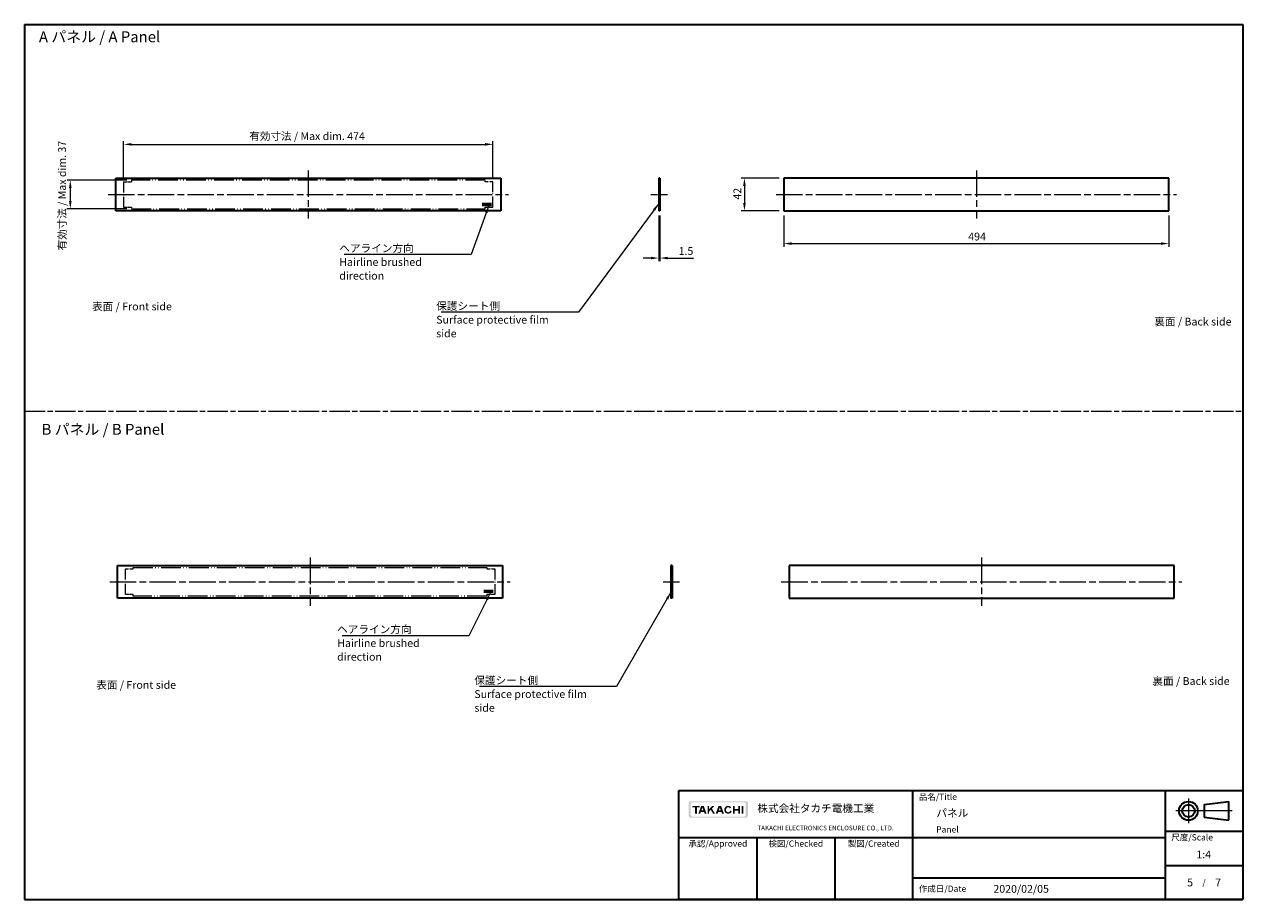
# Model space of a CAD drawing. Units: millimetres. Extents: x 87 to 12268, y 48 to 1734.
# Drawn here: x 7556 to 9121, y 48 to 1172 of the extents above; entities that cross this region are included whole.
import ezdxf
from ezdxf.enums import TextEntityAlignment as Align

# ---------------------------------------------------------------- set-up
doc = ezdxf.new("R2010")
doc.units = ezdxf.units.MM
doc.header["$LTSCALE"] = 6
doc.linetypes.add('CHAIN', pattern=[0.35429999999999995, 0.2362, -0.0295, 0.0591, -0.0295])
doc.linetypes.add('LONG_DASH_DOUBLE_DOT', pattern=[0.3345, 0.2362, -0.0295, 0.0049, -0.0295, 0.0049, -0.0295])
doc.layers.get('Defpoints').update_dxf_attribs({"lineweight": 25})
for name, color, linetype, lineweight in [('Border (ISO)', 7, 'Continuous', 35), ('Centerline (ISO)', 131, 'Continuous', 18), ('Dimension (ISO)', 7, 'Continuous', 18), ('Dimension (ISO) @ 1', 7, 'Continuous', 18), ('Hatch (ISO)', 1, 'Continuous', 18), ('Sketch Geometry (ISO)', 7, 'Continuous', 18), ('Symbol (ISO)', 7, 'Continuous', 18), ('Symbol (ISO) @ 1', 7, 'Continuous', 18), ('Title (ISO)', 7, 'Continuous', 35), ('Visible (ISO)', 7, 'Continuous', 35)]:
    doc.layers.add(name, color=color, linetype=linetype, lineweight=lineweight)
doc.styles.add('Note Text (TK)', font='txt')
doc.styles.add('文字スタイル67', font='arial.ttf')
doc.dimstyles.new('Default - Method 1b (TK)', dxfattribs={"dimscale": 6, "dimtxt": 2.5, "dimasz": 2.5, "dimexe": 1, "dimexo": 1.499999999999999, "dimgap": 1, "dimtad": 1, "dimtoh": 1, "dimrnd": 1e-08, "dimdsep": 46, "dimtxsty": 'Note Text (TK)', "dimcen": 0.09, "dimdle": 5, "dimclrd": 100, "dimclre": 100, "dimclrt": 7, "dimadec": 1, "dimazin": 1, "dimtfac": 1, "dimtmove": 0, "dimatfit": 3, "dimfxl": 1, "dimtolj": 1, "dimlwd": -1, "dimlwe": -1, "dimarcsym": 0})
doc.dimstyles.new('Default - Method 1b (TK)$7', dxfattribs={"dimscale": 6, "dimtxt": 2.5, "dimasz": 2.5, "dimexe": 1, "dimexo": 1.499999999999999, "dimgap": 1, "dimtad": 1, "dimtoh": 1, "dimrnd": 1e-08, "dimdsep": 46, "dimtxsty": 'Note Text (TK)', "dimcen": 0.09, "dimdle": 5, "dimclrd": 100, "dimclre": 100, "dimclrt": 7, "dimadec": 1, "dimazin": 1, "dimtfac": 1, "dimtmove": 0, "dimatfit": 3, "dimfxl": 1, "dimtolj": 1, "dimlwd": -1, "dimlwe": -1, "dimarcsym": 0})

# ---------------------------------------------------------------- blocks, each defined once
blk = doc.blocks.new('図面枠 tk図枠')
at = {"layer": 'Border (ISO)'}
for p, q in [((14.49999999999999, 289), (405.4999999999999, 289)), ((14.49999999999999, 289), (14.50000000000001, 8.000000000000007)), ((405.4999999999999, 289), (405.4999999999999, 8.000000000000007)), ((14.50000000000001, 8.000000000000007), (405.4999999999999, 8.000000000000007))]:
    blk.add_line(p, q, dxfattribs=at)
blk = doc.blocks.new('表題欄 tk表題欄')
at = {"layer": 'Hatch (ISO)'}
h = blk.add_hatch(color=256, dxfattribs=at)
edge = h.paths.add_edge_path(flags=0)
edge.add_arc((95.57537688673352, 236.2990653650367), 0.5958259999999996, 269.9999999999897, 360)
edge.add_line((96.17120288673351, 236.2990653650368), (96.17120288673348, 239.7107813650365))
edge.add_arc((95.5753768867335, 239.7107813650366), 0.5958259999999996, 0, 90.0000000000068)
edge.add_line((95.57537688673342, 240.3066073650366), (79.13710888673356, 240.3066073650366))
edge.add_arc((79.13710888673353, 239.7107813650366), 0.5958259999999996, 89.99999999999744, 180)
edge.add_line((78.54128288673353, 239.7107813650365), (78.54128288673331, 236.2990653650368))
edge.add_arc((79.13710888673332, 236.2990653650365), 0.5958259999999996, 180, 270.0000000000231)
edge.add_line((79.13710888673356, 235.7032393650365), (95.57537688673342, 235.7032393650367))
edge = h.paths.add_edge_path()
edge.add_line((77.83935088673357, 239.9556413650366), (77.83935088673357, 236.0542053650368))
edge.add_arc((78.54128288673346, 236.0542053650367), 0.7019319999998935, 180, 270.0000000000087)
edge.add_line((78.54128288673357, 235.3522733650368), (96.17120288673352, 235.3522733650368))
edge.add_arc((96.17120288673351, 236.0542053650367), 0.7019319999998921, 270, 360)
edge.add_line((96.8731348867334, 236.0542053650368), (96.87313488673352, 239.9556413650366))
edge.add_arc((96.1712028867336, 239.9556413650367), 0.7019319999998921, 0, 90.00000000000873)
edge.add_line((96.17120288673348, 240.6575733650367), (78.54128288673357, 240.6575733650366))
edge.add_arc((78.54128288673357, 239.9556413650366), 0.7019319999999984, 90, 180)
for points in [[(79.07181288673355, 239.1476033650369), (79.07181288673355, 238.6578833650367), (79.92066088673353, 238.6578833650367), (79.92066088673353, 236.6581933650368), (80.50832488673353, 236.6581933650368), (80.50832488673353, 238.6578833650367), (81.35717288673355, 238.6578833650367), (81.35717288673355, 239.1476033650369)], [(85.68407849525303, 236.6581933650368), (84.9434673993943, 237.8918698287545), (84.41792288673358, 237.3246628822781), (84.41792288673358, 236.6581933650368), (83.89555488673355, 236.6581933650368), (83.89555488673355, 239.1476033650369), (84.41792288673358, 239.1476033650369), (84.41792288673358, 238.0993979968839), (85.38913556809511, 239.1476033650369), (86.10696490847272, 239.1476033650369), (85.31925422435492, 238.2974470774499), (86.30334488673353, 236.6581933650368)], [(92.09142939614459, 239.1476033650369), (92.09142939614459, 236.6581933650368), (92.60971639614465, 236.6581933650368), (92.60971639614465, 237.6580383650368), (93.76872039614462, 237.6580383650368), (93.76872039614462, 236.6581933650368), (94.28700739614459, 236.6581933650368), (94.28700739614459, 239.1476033650369), (93.76872039614462, 239.1476033650369), (93.76872039614462, 238.1477583650367), (92.60971639614465, 238.1477583650367), (92.60971639614465, 239.1476033650369)], [(94.84202339614467, 239.1476033650369), (94.84202339614467, 236.6581933650368), (95.36439139614473, 236.6581933650368), (95.36439139614473, 239.1476033650369)]]:
    blk.add_hatch(color=256, dxfattribs=at).paths.add_polyline_path(points)
h = blk.add_hatch(color=256, dxfattribs=at)
h.paths.add_polyline_path([(82.59020695886475, 237.7110913650368), (81.95242681460243, 237.7110913650368), (82.27131688673356, 238.5794973650367)], flags=0)
h.paths.add_polyline_path([(82.77903014574996, 237.1968853650368), (81.76360362771717, 237.1968853650368), (81.56578886050404, 236.6581933650368), (80.94907288673355, 236.6581933650368), (81.86321688673357, 239.1476033650369), (82.67941688673353, 239.1476033650369), (83.59356088673351, 236.6581933650368), (82.97684491296302, 236.6581933650368)])
h = blk.add_hatch(color=256, dxfattribs=at)
h.paths.add_polyline_path([(87.52707281460246, 237.7110913650368), (88.16485295886469, 237.7110913650368), (87.84596288673359, 238.5794973650367)], flags=0)
h.paths.add_polyline_path([(87.14043486050403, 236.6581933650368), (87.3382496277172, 237.1968853650368), (88.35367614574989, 237.1968853650368), (88.551490912963, 236.6581933650368), (89.16820688673343, 236.6581933650368), (88.25406288673352, 239.1476033650369), (87.43786288673356, 239.1476033650369), (86.52371888673358, 236.6581933650368)])
h = blk.add_hatch(color=256, dxfattribs=at)
edge = h.paths.add_edge_path()
edge.add_arc((90.52309888673334, 237.9028983650369), 1.273272000000011, 38.55054079078439, 336.5820184016556)
edge.add_line((91.69149139614446, 237.3968543650369), (91.17255542714857, 237.6216113977801))
edge.add_ellipse((90.52309888673352, 237.9028983650369), major_axis=(0, -0.7998759999999119), ratio=0.8673469387756529, start_angle=128.5505407907963, end_angle=426.582018401653, ccw=False)
edge.add_line((91.09381514418376, 238.3576891122095), (91.51887237036831, 238.6964075050431))
at = {"layer": 'Title (ISO)'}
for p, q in [((74.70882392282105, 244.052739026017), (255.7088239228211, 244.052739026017)), ((74.70882392282105, 209.052739026017), (74.70882392282105, 244.052739026017)), ((149.7088239228211, 244.052739026017), (149.7088239228211, 209.052739026017)), ((230.7088239228211, 244.052739026017), (230.7088239228211, 209.052739026017)), ((255.7088239228211, 244.052739026017), (255.7088239228211, 209.052739026017)), ((243.2088239228211, 239.552739026017), (251.2088239228211, 240.5527390260171)), ((243.2088239228211, 239.552739026017), (243.2088239228211, 235.552739026017)), ((251.2088239228211, 234.552739026017), (251.2088239228211, 240.5527390260171)), ((243.2088239228211, 235.552739026017), (251.2088239228211, 234.552739026017)), ((230.7088239228211, 231.052739026017), (255.7088239228211, 231.052739026017)), ((74.70882392282105, 229.052739026017), (230.7088239228211, 229.052739026017)), ((99.70882392282108, 229.052739026017), (99.70882392282108, 209.052739026017)), ((124.708823922821, 229.052739026017), (124.708823922821, 209.052739026017)), ((230.7088239228211, 220.052739026017), (255.7088239228211, 220.052739026017)), ((149.7088239228211, 216.052739026017), (230.7088239228211, 216.052739026017)), ((255.7088239228211, 209.052739026017), (74.70882392282105, 209.052739026017))]:
    blk.add_line(p, q, dxfattribs=at)
at = {"layer": 'Title (ISO)', "color": 4, "linetype": 'CHAIN', "lineweight": 18, "ltscale": 8.889559745788574}
blk.add_line((238.2088239228211, 241.552739026017), (238.2088239228211, 233.552739026017), dxfattribs=at)
at = {"layer": 'Title (ISO)', "color": 4, "linetype": 'CHAIN', "lineweight": 18, "ltscale": 20.00163269042969}
blk.add_line((252.2088239228211, 237.552739026017), (234.2088239228211, 237.552739026017), dxfattribs=at)
at = {"layer": 'Title (ISO)'}
for radius in [3, 2]:
    blk.add_circle((238.2088239228211, 237.552739026017), radius, dxfattribs=at)
at = {"layer": 'Title (ISO)', "color": 1, "char_height": 2.000000029802322, "line_spacing_factor": 1.5, "style": 'Note Text (TK)'}
for s, insert, attachment_point in [('\\fＭＳ Ｐゴシック|b0|i0;\\H2.0000;品名/Title', (151.708823922821, 242.052739026017), 4), ('\\fＭＳ Ｐゴシック|b0|i0;\\H2.0000;承認/Approved', (87.20882392282108, 227.052739026017), 5), ('\\fＭＳ Ｐゴシック|b0|i0;\\H2.0000;検図/Checked', (112.208823922821, 227.052739026017), 5), ('\\fＭＳ Ｐゴシック|b0|i0;\\H2.0000;製図/Created', (137.2088239228211, 227.052739026017), 5), ('\\fＭＳ Ｐゴシック|b0|i0;\\H2.0000;尺度/Scale', (232.7088239228211, 229.052739026017), 4), ('\\fＭＳ Ｐゴシック|b0|i0;\\H2.0000;作成日/Date', (151.708823922821, 212.552739026017), 4)]:
    blk.add_mtext(s, dxfattribs=dict(at, insert=insert, attachment_point=attachment_point))
at = {"layer": 'Title (ISO)', "color": 7, "line_spacing_factor": 1.5, "style": 'Note Text (TK)'}
for s, insert, char_height, attachment_point in [('株式会社タカチ電機工業', (99.87313488673345, 238.052739026017), 2.5, 4), ('\\fArial|b0|i0;\\H1.4986;TAKACHI ELECTRONICS ENCLOSURE CO., LTD.', (99.87313488673342, 232.052739026017), 1.49859994649887, 4), ('\\fＭＳ Ｐゴシック|b0|i0;\\H2.0000;/', (243.2088239228211, 214.552739026017), 2.000000029802322, 5)]:
    blk.add_mtext(s, dxfattribs=dict(at, insert=insert, char_height=char_height, attachment_point=attachment_point))
at = {"layer": 'Title (ISO)', "color": 7}
for tag, p, height, style in [('<品名>_001', (157.3679148268321, 235.7743298974317), 2.5, 'Note Text (TK)'), ('<Title>_001', (157.7088239228211, 230.5527390052951), 2.000000029802322, '文字スタイル67'), ('<ページ_No.>_001', (238.0980284456275, 213.302739026017), 2.5, 'Note Text (TK)'), ('<総ページ数>_001', (246.7855284409709, 213.302739026017), 2.5, 'Note Text (TK)'), ('作成日_001', (175.6179145609817, 211.2601253517655), 2.5, 'Note Text (TK)')]:
    blk.add_attdef(tag, p, '', height=height, dxfattribs=dict(at, style=style))
at = {"layer": 'Title (ISO)', "color": 7, "style": 'Note Text (TK)'}
blk.add_attdef('<尺度>', text='', height=2.5, dxfattribs=at).set_placement((243.2088239228211, 223.5527390260171), align=Align.MIDDLE_CENTER)
blk = doc.blocks.new('*D68')
at = {"layer": 'Defpoints', "color": 0}
for p in [(8370.12729856311, 932.5411292926138), (8371.62729856311, 932.5411292926138), (8371.62729856311, 871.896736265706)]:
    blk.add_point(p, dxfattribs=at)
at = {"layer": 'Dimension (ISO)', "color": 100}
for p, q in [((8370.12729856311, 926.5411292926138), (8370.12729856311, 867.896736265706)), ((8371.62729856311, 926.5411292926138), (8371.62729856311, 867.896736265706)), ((8360.12729856311, 871.896736265706), (8350.127298563108, 871.896736265706)), ((8370.12729856311, 871.896736265706), (8371.62729856311, 871.896736265706)), ((8381.62729856311, 871.896736265706), (8414.854571517286, 871.896736265706))]:
    blk.add_line(p, q, dxfattribs=at)
for points in [[(8360.12729856311, 873.5634029323726), (8360.12729856311, 870.2300695990396), (8370.12729856311, 871.896736265706)], [(8381.62729856311, 873.5634029323726), (8381.62729856311, 870.2300695990396), (8371.62729856311, 871.896736265706)]]:
    blk.add_solid(points, dxfattribs=at)
at = {"layer": 'Dimension (ISO)', "color": 7, "insert": (8395.627298790014, 880.896736265706), "char_height": 10, "attachment_point": 4, "style": 'Note Text (TK)'}
blk.add_mtext('\\A1;1.5', dxfattribs=at)
blk = doc.blocks.new('*D69')
at = {"layer": 'Defpoints', "color": 0}
for p in [(8530.7844011631, 932.5411292926138), (9024.7844011631, 932.5411292926138), (9024.7844011631, 890.4992766721303)]:
    blk.add_point(p, dxfattribs=at)
at = {"layer": 'Dimension (ISO)', "color": 100}
for p, q in [((8530.7844011631, 926.5411292926138), (8530.7844011631, 886.4992766721302)), ((9024.7844011631, 926.5411292926138), (9024.7844011631, 886.4992766721302)), ((8540.7844011631, 890.4992766721303), (9014.7844011631, 890.4992766721303))]:
    blk.add_line(p, q, dxfattribs=at)
for points in [[(8540.7844011631, 892.1659433387969), (8540.7844011631, 888.8326100054635), (8530.7844011631, 890.4992766721303)], [(9014.7844011631, 892.1659433387969), (9014.7844011631, 888.8326100054635), (9024.7844011631, 890.4992766721303)]]:
    blk.add_solid(points, dxfattribs=at)
at = {"layer": 'Dimension (ISO)', "color": 7, "insert": (8767.358264799464, 899.4992766721303), "char_height": 10, "attachment_point": 4, "style": 'Note Text (TK)'}
blk.add_mtext('\\A1;494', dxfattribs=at)
blk = doc.blocks.new('*D70')
at = {"layer": 'Defpoints', "color": 0}
for p in [(8530.7844011631, 974.5411292926135), (8480.084626951468, 932.5411292926138), (8530.7844011631, 932.5411292926138)]:
    blk.add_point(p, dxfattribs=at)
at = {"layer": 'Dimension (ISO)', "color": 100}
for p, q in [((8524.784401163102, 974.5411292926135), (8476.084626951466, 974.5411292926135)), ((8480.084626951468, 964.5411292926135), (8480.084626951468, 942.5411292926138)), ((8524.7844011631, 932.5411292926138), (8476.084626951466, 932.5411292926138))]:
    blk.add_line(p, q, dxfattribs=at)
for points in [[(8478.417960284802, 964.5411292926135), (8481.751293618136, 964.5411292926135), (8480.084626951468, 974.5411292926135)], [(8478.417960284802, 942.5411292926138), (8481.751293618136, 942.5411292926138), (8480.084626951468, 932.5411292926138)]]:
    blk.add_solid(points, dxfattribs=at)
at = {"layer": 'Dimension (ISO)', "color": 7, "insert": (8471.084626951468, 946.8934020198865), "char_height": 10, "attachment_point": 4, "rotation": 90, "style": 'Note Text (TK)'}
blk.add_mtext('\\A1;42', dxfattribs=at)
blk = doc.blocks.new('*D71')
at = {"layer": 'Defpoints', "color": 0}
for p in [(8157.347399188871, 1017.941129292614), (7683.347399188871, 969.9411292926138), (8157.347399188871, 969.9411292926139)]:
    blk.add_point(p, dxfattribs=at)
at = {"layer": 'Dimension (ISO)', "color": 100}
for p, q in [((7683.347399188871, 975.9411292926136), (7683.347399188871, 1021.941129292613)), ((7693.347399188872, 1017.941129292614), (8147.347399188872, 1017.941129292614)), ((8157.347399188871, 975.941129292614), (8157.347399188871, 1021.941129292613))]:
    blk.add_line(p, q, dxfattribs=at)
for points in [[(7693.347399188872, 1019.60779595928), (7693.347399188872, 1016.274462625947), (7683.347399188871, 1017.941129292614)], [(8147.347399188872, 1019.60779595928), (8147.347399188872, 1016.274462625947), (8157.347399188871, 1017.941129292614)]]:
    blk.add_solid(points, dxfattribs=at)
at = {"layer": 'Dimension (ISO)', "color": 7, "insert": (7844.682602597963, 1028.498556565341), "char_height": 10, "attachment_point": 4, "style": 'Note Text (TK)'}
blk.add_mtext('\\A1;\\fＭＳ Ｐゴシック|b0|i0;\\H9.9492;有効寸法 / Max dim. 474', dxfattribs=at)
blk = doc.blocks.new('*D72')
at = {"layer": 'Defpoints', "color": 0}
for p in [(7693.347399188872, 972.0411292926138), (7614.938026538417, 935.0411292926136), (7693.347399188872, 935.0411292926136)]:
    blk.add_point(p, dxfattribs=at)
at = {"layer": 'Dimension (ISO)', "color": 100}
for p, q in [((7687.347399188872, 972.0411292926138), (7610.938026538417, 972.0411292926138)), ((7614.938026538417, 962.0411292926138), (7614.938026538417, 945.0411292926135)), ((7687.347399188872, 935.0411292926136), (7610.938026538417, 935.0411292926136))]:
    blk.add_line(p, q, dxfattribs=at)
for points in [[(7613.27135987175, 962.0411292926138), (7616.604693205085, 962.0411292926138), (7614.938026538417, 972.0411292926138)], [(7613.27135987175, 945.0411292926135), (7616.604693205085, 945.0411292926135), (7614.938026538417, 935.0411292926136)]]:
    blk.add_solid(points, dxfattribs=at)
at = {"layer": 'Dimension (ISO)', "color": 7, "insert": (7604.38059926569, 881.7203417926149), "char_height": 10, "attachment_point": 4, "rotation": 90, "style": 'Note Text (TK)'}
blk.add_mtext('\\A1;\\fＭＳ Ｐゴシック|b0|i0;\\H9.9492;有効寸法 / Max dim. 37', dxfattribs=at)

msp = doc.modelspace()

# ---------------------------------------------------------------- linework, layer by layer
at = {"layer": 'Centerline (ISO)', "linetype": 'CHAIN', "ltscale": 23.99096870422363}
for p, q in [((7920.347399188871, 984.5411292926137), (7920.347399188871, 922.5411292926137)), ((8777.7844011631, 984.5411292926137), (8777.7844011631, 922.5411292926137)), ((7663.347399188872, 953.5411292926138), (8177.347399188873, 953.5411292926138)), ((8520.7844011631, 953.5411292926138), (9034.7844011631, 953.5411292926138)), ((7922.585096088785, 487.2212378133907), (7922.585096088785, 425.2212378133909)), ((8784.476074915554, 487.2212378133907), (8784.476074915554, 425.2212378133909)), ((7665.585096088785, 456.2212378133907), (8179.585096088784, 456.2212378133907)), ((8527.476074915554, 456.2212378133907), (9041.476074915556, 456.2212378133907))]:
    msp.add_line(p, q, dxfattribs=at)
at = {"layer": 'Centerline (ISO)', "linetype": 'CHAIN', "ltscale": 5.972640037536621}
for p, q in [((8360.12729856311, 953.5411292926138), (8381.62729856311, 953.5411292926138)), ((8375.807946099672, 456.2212378133907), (8397.307946099672, 456.2212378133907))]:
    msp.add_line(p, q, dxfattribs=at)
at = {"layer": 'Sketch Geometry (ISO)', "color": 131, "linetype": 'LONG_DASH_DOUBLE_DOT', "ltscale": 17.85854721069336}
for p, q in [((8147.347399188872, 972.0411292926138), (7693.347399188872, 972.0411292926138)), ((7693.347399188872, 935.0411292926136), (8147.347399188872, 935.0411292926137)), ((7695.585096088784, 474.7212378133907), (8149.585096088786, 474.7212378133908)), ((8149.585096088785, 437.7212378133909), (7695.585096088784, 437.7212378133909))]:
    msp.add_line(p, q, dxfattribs=at)
at = {"layer": 'Sketch Geometry (ISO)', "color": 131, "linetype": 'LONG_DASH_DOUBLE_DOT', "ltscale": 0.6178160309791565}
for p, q in [((7693.347399188872, 972.0411292926137), (7693.347399188872, 969.9411292926136)), ((8147.347399188872, 969.9411292926139), (8147.347399188872, 972.0411292926138)), ((7693.347399188872, 937.1411292926135), (7693.347399188872, 935.0411292926136)), ((8147.347399188872, 935.0411292926137), (8147.347399188872, 937.1411292926138)), ((7695.585096088784, 472.6212378133908), (7695.585096088784, 474.7212378133907)), ((8149.585096088786, 474.7212378133908), (8149.585096088786, 472.6212378133908)), ((7695.585096088784, 437.7212378133907), (7695.585096088784, 439.8212378133908)), ((8149.585096088785, 439.8212378133909), (8149.585096088785, 437.7212378133909))]:
    msp.add_line(p, q, dxfattribs=at)
at = {"layer": 'Sketch Geometry (ISO)', "color": 131, "linetype": 'LONG_DASH_DOUBLE_DOT', "ltscale": 9.65116024017334}
for p, q in [((7683.347399188871, 969.9411292926138), (7683.347399188871, 937.1411292926135)), ((8157.347399188871, 937.1411292926138), (8157.347399188871, 969.9411292926139)), ((7685.585096088785, 439.8212378133908), (7685.585096088785, 472.6212378133908)), ((8159.585096088784, 472.6212378133908), (8159.585096088784, 439.8212378133909))]:
    msp.add_line(p, q, dxfattribs=at)
at = {"layer": 'Sketch Geometry (ISO)', "color": 131, "linetype": 'LONG_DASH_DOUBLE_DOT', "ltscale": 2.942357301712036}
for p, q in [((7683.347399188871, 969.9411292926138), (7693.347399188872, 969.9411292926138)), ((8157.347399188871, 969.9411292926139), (8147.347399188872, 969.9411292926139)), ((7683.347399188871, 937.1411292926135), (7693.347399188872, 937.1411292926135)), ((8147.347399188872, 937.1411292926138), (8157.347399188871, 937.1411292926138)), ((7685.585096088785, 472.6212378133908), (7695.585096088784, 472.6212378133908)), ((8149.585096088785, 472.6212378133908), (8159.585096088784, 472.6212378133908)), ((7695.585096088784, 439.8212378133908), (7685.585096088785, 439.8212378133908)), ((8159.585096088784, 439.8212378133909), (8149.585096088785, 439.8212378133909))]:
    msp.add_line(p, q, dxfattribs=at)
at = {"layer": 'Sketch Geometry (ISO)'}
for p, q in [((8143.347399188872, 942.5411292926138), (8155.347399188871, 942.5411292926138)), ((8143.347399188872, 941.5411292926138), (8155.347399188871, 941.5411292926138)), ((8143.347399188872, 940.5411292926137), (8155.347399188871, 940.5411292926137)), ((8143.347399188872, 939.5411292926138), (8155.347399188871, 939.5411292926138)), ((8145.585096088785, 445.2212378133908), (8157.585096088785, 445.2212378133908)), ((8145.585096088785, 444.2212378133908), (8157.585096088785, 444.2212378133908)), ((8145.585096088785, 443.2212378133908), (8157.585096088785, 443.2212378133908)), ((8157.585096088785, 442.2212378133909), (8145.585096088785, 442.2212378133909))]:
    msp.add_line(p, q, dxfattribs=at)
at = {"layer": 'Sketch Geometry (ISO)', "color": 131, "linetype": 'CHAIN', "ltscale": 18.3972225189209}
msp.add_line((7556.44592182606, 675.3369223428818), (9120.798594665084, 675.3369223428818), dxfattribs=at)
at = {"layer": 'Visible (ISO)'}
for p, q in [((7673.347399188871, 932.5411292926138), (7673.347399188871, 974.5411292926135)), ((7673.347399188871, 974.5411292926135), (8167.347399188871, 974.5411292926135)), ((8167.347399188871, 974.5411292926135), (8167.347399188871, 932.5411292926138)), ((8370.12729856311, 974.5411292926135), (8370.12729856311, 932.5411292926138)), ((8371.62729856311, 974.5411292926135), (8370.12729856311, 974.5411292926135)), ((8371.62729856311, 974.5411292926135), (8371.62729856311, 932.5411292926138)), ((8530.7844011631, 974.5411292926135), (8530.7844011631, 932.5411292926138)), ((9024.7844011631, 974.5411292926135), (8530.7844011631, 974.5411292926135)), ((9024.7844011631, 932.5411292926138), (9024.7844011631, 974.5411292926135)), ((8167.347399188871, 932.5411292926138), (7673.347399188871, 932.5411292926138)), ((8371.62729856311, 932.5411292926138), (8370.12729856311, 932.5411292926138)), ((8530.7844011631, 932.5411292926138), (9024.7844011631, 932.5411292926138)), ((7675.585096088785, 435.2212378133907), (7675.585096088785, 477.2212378133907)), ((7675.585096088785, 477.2212378133907), (8169.585096088786, 477.2212378133907)), ((8169.585096088786, 477.2212378133907), (8169.585096088786, 435.2212378133908)), ((8385.807946099672, 477.2212378133907), (8385.807946099672, 435.2212378133908)), ((8387.307946099672, 477.2212378133907), (8385.807946099672, 477.2212378133907)), ((8387.307946099672, 477.2212378133907), (8387.307946099672, 435.2212378133908)), ((8537.476074915554, 477.2212378133907), (8537.476074915554, 435.2212378133908)), ((9031.476074915554, 477.2212378133907), (8537.476074915554, 477.2212378133907)), ((9031.476074915554, 435.2212378133907), (9031.476074915554, 477.2212378133907)), ((8169.585096088786, 435.2212378133908), (7675.585096088785, 435.2212378133907)), ((8387.307946099672, 435.2212378133908), (8385.807946099672, 435.2212378133908)), ((8537.476074915554, 435.2212378133908), (9031.476074915554, 435.2212378133907))]:
    msp.add_line(p, q, dxfattribs=at)

# ---------------------------------------------------------------- block references
at = {"xscale": 4, "yscale": 4, "zscale": 4}
msp.add_blockref('図面枠 tk図枠', (7498.000001812461, 16.00000431040266), dxfattribs=at)
ref = msp.add_blockref('表題欄 tk表題欄', (8097.164706121176, -788.2109517936655), dxfattribs=dict(xscale=4, yscale=4, zscale=4))
ref.add_attrib('<品名>_001', 'パネル', (8726.522729063176, 154.318185969413), dxfattribs={"layer": 'Title (ISO)', "color": 7, "height": 10, "style": 'Note Text (TK)'})
ref.add_attrib('<尺度>_001', '1:4', (9060.17045608106, 101.0000043104028), dxfattribs={"layer": 'Title (ISO)', "color": 7, "height": 10, "style": 'Note Text (TK)'})
ref.add_attrib('作成日_001', '2020/02/05', (8799.636364365104, 56.82954961339662), dxfattribs={"layer": 'Title (ISO)', "color": 7, "height": 10, "style": 'Note Text (TK)'})
ref.add_attrib('<Title>_001', 'Panel', (8726.275581590751, 134.1309728519486), dxfattribs={"layer": 'Title (ISO)', "color": 7, "height": 8.00000011920929, "style": '文字スタイル67'})
ref.add_attrib('<ページ_No.>_001', '5', (9048.363638067725, 65.00000431040272), dxfattribs={"layer": 'Title (ISO)', "color": 7, "height": 10, "style": 'Note Text (TK)'})
ref.add_attrib('<総ページ数>_001', '7', (9084.30681988506, 65.00000431040272), dxfattribs={"layer": 'Title (ISO)', "color": 7, "height": 10, "style": 'Note Text (TK)'})

# ---------------------------------------------------------------- texts
at = {"layer": 'Symbol (ISO)', "color": 7, "style": 'Note Text (TK)'}
for s, insert, char_height, width, attachment_point, line_spacing_factor in [('{\\fＭＳ Ｐゴシック|b0|i0;\\H14.0000;A パネル / A Panel}', (7574.700642269831, 1156.05626535437), 13.99999976158142, 172.2573089599609, 4, 1.5), ('{\\fＭＳ Ｐゴシック|b0|i0;ヘアライン方向\\P\\fＭＳ Ｐゴシック|b0|i0;Hairline brushed direction}', (7960.162508670532, 889.4811559824892), 10, 159.1812896728515, 1, 1.058181881904602), ('{\\fＭＳ Ｐゴシック|b0|i0;表面 / Front side}', (7642.781361132414, 809.7477681993792), 10, 109.8830413818359, 4, 1.5), ('{\\fＭＳ Ｐゴシック|b0|i0;保護シート側\\P\\fＭＳ Ｐゴシック|b0|i0;Surface protective film side}', (8084.568447551468, 815.3506445180267), 10, 172.3976707458496, 1, 1.058181881904602), ('{\\fＭＳ Ｐゴシック|b0|i0;裏面 / Back side}', (9006.130966037965, 790.2900299257578), 10, 107.1345043182373, 4, 1.5), ('{\\fＭＳ Ｐゴシック|b0|i0;\\H14.0000;B パネル / B Panel}', (7578.119076063192, 651.9790255603451), 13.99999976158142, 172.4210548400879, 4, 1.5), ('{\\fＭＳ Ｐゴシック|b0|i0;ヘアライン方向\\P\\fＭＳ Ｐゴシック|b0|i0;Hairline brushed direction}', (7957.438047679764, 400.1124645397615), 10, 159.1812896728515, 1, 1.058181881904602), ('{\\fＭＳ Ｐゴシック|b0|i0;表面 / Front side}', (7648.19659663428, 323.7532178621736), 10, 109.8830413818359, 4, 1.5), ('{\\fＭＳ Ｐゴシック|b0|i0;保護シート側\\P\\fＭＳ Ｐゴシック|b0|i0;Surface protective film side}', (8133.484963526383, 334.5978620918024), 10, 172.3976707458496, 1, 1.058181881904602), ('{\\fＭＳ Ｐゴシック|b0|i0;裏面 / Back side}', (9003.745423922453, 328.6876283693375), 10, 107.1345043182373, 4, 1.5)]:
    msp.add_mtext(s, dxfattribs=dict(at, insert=insert, char_height=char_height, width=width, attachment_point=attachment_point, line_spacing_factor=line_spacing_factor))

# ---------------------------------------------------------------- dimensions: what is measured, and where the dimension line sits
at = {"layer": 'Dimension (ISO) @ 1', "color": 100}
for base, p1, p2, angle, picture, middle in [((8157.347399188871, 1017.941129292614), (7683.347399188871, 969.9411292926138), (8157.347399188871, 969.9411292926139), 180, '*D71', (7920.347399188871, 1017.941129292614)), ((7614.938026538417, 935.0411292926136), (7693.347399188872, 972.0411292926138), (7693.347399188872, 935.0411292926136), 90, '*D72', (7614.938026538417, 953.541129292615))]:
    dim = msp.add_linear_dim(base=base, p1=p1, p2=p2, angle=angle, text='\\fＭＳ Ｐゴシック|b0|i0;\\H9.9492;有効寸法 / Max dim. <>', dimstyle='Default - Method 1b (TK)', override={"dimscale": 1, "dimtxt": 10, "dimasz": 10, "dimexe": 4, "dimexo": 5.999999999999999, "dimgap": 4, "dimtoh": 0, "dimdec": 2, "dimcen": 0.36, "dimtol": 0, "dimlim": 0, "dimtp": 0, "dimtm": 0, "dimtdec": 2, "dimtix": 0, "dimtofl": 0, "dimtmove": 0, "dimatfit": 1}, dxfattribs=at)
    dim.commit()
    dim.dimension.update_dxf_attribs({"geometry": picture, "text_midpoint": middle, "dimtype": 128})
for base, p1, p2, angle, override, picture, middle in [((8480.084626951468, 932.5411292926138), (8530.7844011631, 974.5411292926135), (8530.7844011631, 932.5411292926138), 90, {"dimscale": 1, "dimtxt": 10, "dimasz": 10, "dimexe": 4, "dimexo": 5.999999999999999, "dimgap": 4, "dimtoh": 0, "dimdec": 2, "dimcen": 0.36, "dimtol": 0, "dimlim": 0, "dimtp": 0, "dimtm": 0, "dimtdec": 2, "dimtix": 0, "dimtofl": 0, "dimtmove": 0, "dimatfit": 1}, '*D70', (8480.084626951468, 953.5411292926138)), ((8371.62729856311, 871.896736265706), (8370.12729856311, 932.5411292926138), (8371.62729856311, 932.5411292926138), 180, {"dimscale": 1, "dimtxt": 10, "dimasz": 10, "dimexe": 4, "dimexo": 5.999999999999999, "dimgap": 4, "dimtoh": 0, "dimdec": 2, "dimcen": 0.36, "dimtol": 0, "dimlim": 0, "dimtp": 0, "dimtm": 0, "dimtdec": 2, "dimtix": 0, "dimtofl": 1, "dimtmove": 0, "dimatfit": 1}, '*D68', (8403.24093515365, 871.896736265706)), ((9024.7844011631, 890.4992766721303), (8530.7844011631, 932.5411292926138), (9024.7844011631, 932.5411292926138), 180, {"dimscale": 1, "dimtxt": 10, "dimasz": 10, "dimexe": 4, "dimexo": 5.999999999999999, "dimgap": 4, "dimtoh": 0, "dimdec": 2, "dimcen": 0.36, "dimtol": 0, "dimlim": 0, "dimtp": 0, "dimtm": 0, "dimtdec": 2, "dimtix": 0, "dimtofl": 0, "dimtmove": 0, "dimatfit": 1}, '*D69', (8777.7844011631, 890.4992766721303))]:
    dim = msp.add_linear_dim(base=base, p1=p1, p2=p2, angle=angle, dimstyle='Default - Method 1b (TK)', override=override, dxfattribs=at)
    dim.commit()
    dim.dimension.update_dxf_attribs({"geometry": picture, "text_midpoint": middle, "dimtype": 128})

# ---------------------------------------------------------------- leaders
at = {"layer": 'Symbol (ISO) @ 1', "color": 100, "annotation_type": 0, "has_hookline": 1, "hookline_direction": 1}
for points, text_width in [([(8152.228047646886, 939.5411292926138), (8129.343798343384, 876.3307789979219), (8119.343798343384, 876.3307789979219)], 152.7840909090909), ([(8370.12729856311, 941.7828172101271), (8266.966118297316, 802.3119269803599), (8256.966118297318, 802.3119269803599)], 165.9659090909091), ([(8154.142158501892, 442.2212378133909), (8126.619337352616, 386.9620875551942), (8116.619337352615, 386.9620875551942)], 152.7840909090909), ([(8385.807946099672, 442.7673822111553), (8315.882634272233, 321.5591445541357), (8305.882634272231, 321.5591445541357)], 165.9659090909091)]:
    msp.add_leader(points, dimstyle='Default - Method 1b (TK)$7', override={"dimscale": 1, "dimtxt": 10, "dimasz": 10, "dimgap": 0, "dimtad": 1}, dxfattribs=dict(at, text_width=text_width))

doc.saveas('drawing.dxf')
